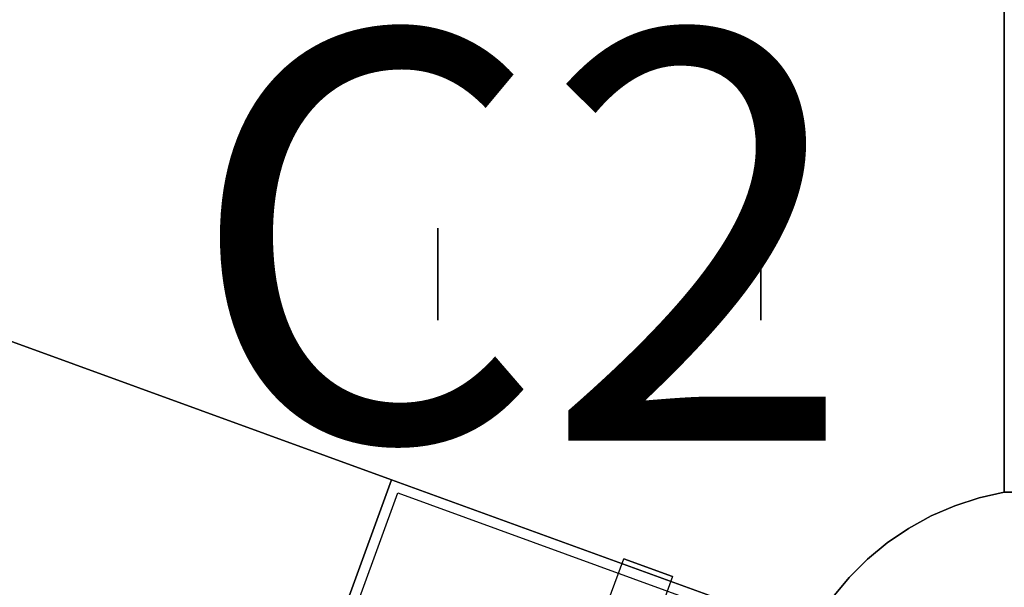
# Model space of a CAD drawing. Units: millimetres. Extents: x -8506 to 109277, y -26482 to 63723.
# Drawn here: x 46284 to 46765, y 21992 to 22269 of the extents above; entities that cross this region are included whole.
import ezdxf
from ezdxf.enums import TextEntityAlignment as Align

# ---------------------------------------------------------------- set-up
doc = ezdxf.new("R2010")
doc.units = ezdxf.units.MM
doc.header["$LTSCALE"] = 50
doc.layers.add('CONT_EMER', color=5, linetype='Continuous')
doc.layers.add('X-AWA', color=8, linetype='Continuous')
doc.styles.add('ROMANS', font='romans', dxfattribs={"width": 0.8, "height": 1})
doc.linetypes.add('TRACKS', pattern='A,0.15,[130,ltypeshp.shx,S=0.25,R=0,X=0,Y=0],0.15', length=0.3)

msp = doc.modelspace()

# ---------------------------------------------------------------- linework, layer by layer
at = {"layer": 'X-AWA', "extrusion": (1, -4.89843e-16, 6.12303e-17)}
for centre in [(22144.904, -2.191, 46488.244), (22144.904, -2.191, 46646.122)]:
    msp.add_circle(centre, 22.5, dxfattribs=at)
at = {"layer": 'X-AWA'}
for points, invisible_edges in [([(45865.07, 22638.391, 711.2), (45865.07, 21138.369, 711.2), (46689.256, 21996.627, 711.2)], 14), ([(45865.07, 22638.391, 711.2), (46689.256, 21996.627, 711.2), (46698.175, 22005.505, 711.2)], 13), ([(45865.07, 22638.391, 711.2), (46698.175, 22005.505, 711.2), (46707.881, 22013.513, 711.2)], 13), ([(45865.07, 22638.391, 711.2), (46707.881, 22013.513, 711.2), (46718.291, 22020.583, 711.2)], 13), ([(45865.07, 22638.391, 711.2), (46718.291, 22020.583, 711.2), (46729.315, 22026.654, 711.2)], 13), ([(45865.07, 22638.391, 711.2), (46729.315, 22026.654, 711.2), (46740.855, 22031.671, 711.2)], 13), ([(45865.07, 22638.391, 711.2), (46740.855, 22031.671, 711.2), (46752.813, 22035.592, 711.2)], 13), ([(45865.07, 22638.391, 711.2), (46752.813, 22035.592, 711.2), (46765.084, 22038.382, 711.2)], 13), ([(46765.084, 22638.391, 711.2), (45865.07, 22638.391, 711.2), (46765.084, 22038.382, 711.2)], 2), ([(46689.256, 21996.627, 736.6), (45865.07, 21138.369, 736.6), (45865.07, 22638.391, 736.6)], 13), ([(46698.175, 22005.505, 736.6), (46689.256, 21996.627, 736.6), (45865.07, 22638.391, 736.6)], 14), ([(46707.881, 22013.513, 736.6), (46698.175, 22005.505, 736.6), (45865.07, 22638.391, 736.6)], 14), ([(46718.291, 22020.583, 736.6), (46707.881, 22013.513, 736.6), (45865.07, 22638.391, 736.6)], 14), ([(46729.315, 22026.654, 736.6), (46718.291, 22020.583, 736.6), (45865.07, 22638.391, 736.6)], 14), ([(46740.855, 22031.671, 736.6), (46729.315, 22026.654, 736.6), (45865.07, 22638.391, 736.6)], 14), ([(46752.813, 22035.592, 736.6), (46740.855, 22031.671, 736.6), (45865.07, 22638.391, 736.6)], 14), ([(46765.084, 22038.382, 736.6), (46752.813, 22035.592, 736.6), (45865.07, 22638.391, 736.6)], 14), ([(46765.084, 22038.382, 736.6), (45865.07, 22638.391, 736.6), (46765.084, 22638.391, 736.6)], 1), ([(46765.084, 22638.391, 736.6), (47515.095, 22638.391, 736.6), (47515.095, 22038.382, 736.6)], 12), ([(46765.084, 22038.382, 736.6), (46765.084, 22638.391, 736.6), (47515.095, 22038.382, 736.6)], 2), ([(47515.095, 22038.382, 711.2), (47515.095, 22638.391, 711.2), (46765.084, 22638.391, 711.2)], 12), ([(47515.095, 22038.382, 711.2), (46765.084, 22638.391, 711.2), (46765.084, 22038.382, 711.2)], 1), ([(46765.084, 22038.382, 711.2), (46765.084, 22638.391, 711.2), (46765.084, 22638.391, 736.6), (46765.084, 22038.382, 736.6)], 4), ([(46765.084, 22038.382, 736.6), (46765.084, 22638.391, 736.6), (46765.084, 22638.391, 711.2), (46765.084, 22038.382, 711.2)], 4), ([(46740.855, 22031.671, 736.6), (46752.813, 22035.592, 736.6), (46752.813, 22035.592, 711.2), (46740.855, 22031.671, 711.2)], 4), ([(46752.813, 22035.592, 736.6), (46765.084, 22038.382, 736.6), (46765.084, 22038.382, 711.2), (46752.813, 22035.592, 711.2)], 4), ([(47515.095, 22038.382, 711.2), (46765.084, 22038.382, 711.2), (46765.084, 22038.382, 736.6), (47515.095, 22038.382, 736.6)], 4), ([(46729.315, 22026.654, 736.6), (46740.855, 22031.671, 736.6), (46740.855, 22031.671, 711.2), (46729.315, 22026.654, 711.2)], 4), ([(46718.291, 22020.583, 736.6), (46729.315, 22026.654, 736.6), (46729.315, 22026.654, 711.2), (46718.291, 22020.583, 711.2)], 4), ([(46707.881, 22013.513, 736.6), (46718.291, 22020.583, 736.6), (46718.291, 22020.583, 711.2), (46707.881, 22013.513, 711.2)], 4), ([(46698.175, 22005.505, 736.6), (46707.881, 22013.513, 736.6), (46707.881, 22013.513, 711.2), (46698.175, 22005.505, 711.2)], 4), ([(46689.256, 21996.627, 736.6), (46698.175, 22005.505, 736.6), (46698.175, 22005.505, 711.2), (46689.256, 21996.627, 711.2)], 4), ([(46689.256, 21996.627, 711.2), (45865.07, 21138.369, 711.2), (46681.203, 21986.957, 711.2)], 3), ([(46681.203, 21986.957, 736.6), (45865.07, 21138.369, 736.6), (46689.256, 21996.627, 736.6)], 3), ([(46681.203, 21986.957, 736.6), (46689.256, 21996.627, 736.6), (46689.256, 21996.627, 711.2), (46681.203, 21986.957, 711.2)], 4)]:
    msp.add_3dface(points, dxfattribs=dict(at, invisible_edges=invisible_edges))
for points in [[(46216.555, 22134.981, 628.959), (46465.574, 22044.345, 628.959), (46465.574, 22044.345, 658.959), (46216.555, 22134.981, 658.959)], [(46465.574, 22044.345, 628.959), (46284.987, 21548.188, 628.959), (46284.987, 21548.188, 658.959), (46465.574, 22044.345, 658.959)], [(46284.987, 21548.188, 658.959), (46465.574, 22044.345, 658.959), (46714.592, 21953.71, 658.959), (46534.006, 21457.552, 658.959)], [(46714.592, 21953.71, 628.959), (46465.574, 22044.345, 628.959), (46465.574, 22044.345, 658.959), (46714.592, 21953.71, 658.959)], [(46503.766, 21473.879, 659.959), (46291.396, 21551.176, 659.959), (46468.562, 22037.937, 659.959), (46680.933, 21960.64, 659.959)], [(46594.199, 21973.203, 705.159), (46570.33, 21981.89, 705.159), (46579.018, 22005.758, 705.159), (46602.886, 21997.071, 705.159)], [(46602.886, 21997.071, 628.959), (46579.018, 22005.758, 628.959), (46579.018, 22005.758, 705.159), (46602.886, 21997.071, 705.159)]]:
    msp.add_3dface(points, dxfattribs=at)

# ---------------------------------------------------------------- texts
at = {"layer": 'CONT_EMER', "color": 6, "linetype": 'TRACKS', "ltscale": 0.05, "style": 'ROMANS'}
msp.add_text('C2', height=200, dxfattribs=at).set_placement((46528.599, 22063.492), align=Align.CENTER)

doc.saveas('drawing.dxf')
